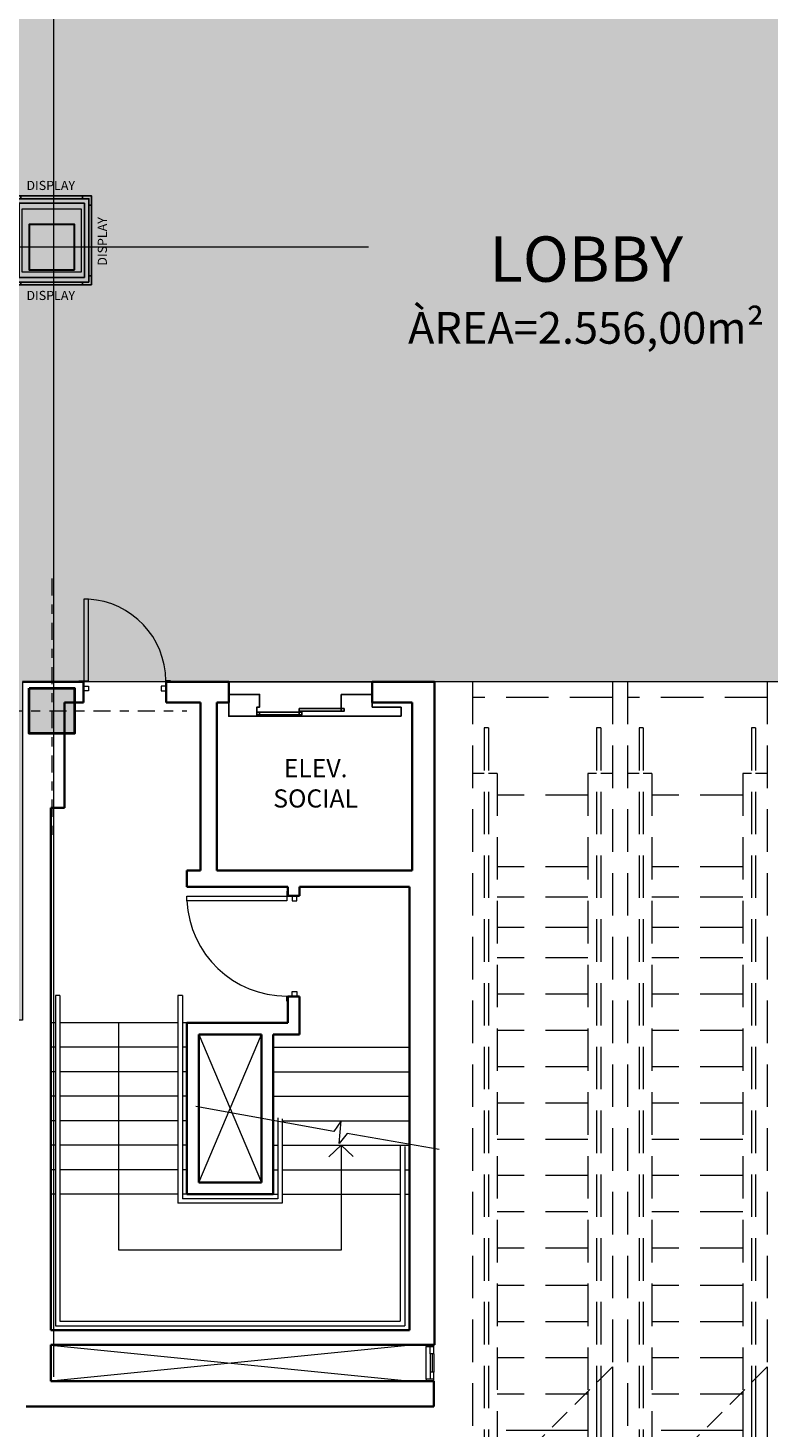
# Model space of a CAD drawing. Units: millimetres. Extents: x 902 to 1061, y 194 to 252.
# Drawn here: x 974 to 982, y 213 to 228 of the extents above; entities that cross this region are included whole.
import ezdxf

# ---------------------------------------------------------------- set-up
doc = ezdxf.new("R2010")
doc.units = ezdxf.units.MM
doc.header["$LTSCALE"] = 7.5
for name, pattern in [('ACAD_ISO04W100', [30, 24, -3, 0, -3]), ('DASHDOT', [1, 0.5, -0.25, 0, -0.25]), ('DASHDOTX2', [2, 1, -0.5, 0, -0.5]), ('DASHED', [0.75, 0.5, -0.25]), ('EXN-BASE-TR$0$DASHED', [0.75, 0.5, -0.25]), ('HIDDEN2', [0.1875, 0.125, -0.0625])]:
    doc.linetypes.add(name, pattern=pattern)
for name, color, linetype, lineweight in [('ECN_ARQ_ALVENARIA', 4, 'Continuous', 35), ('ECN_ARQ_ESCADA ROLANTE', 251, 'Continuous', 5), ('ECN_ARQ_PILARES', 5, 'Continuous', 30), ('ECN_ARQ_PORTAS', 1, 'Continuous', 13), ('ECN_ARQ_REBAIXOS_FORRO', 20, 'DASHED', 5), ('ECN_ARQ_REVESTIMENTO ACM', 4, 'Continuous', 5), ('ECN_DESENHO_EIXOS', 1, 'ACAD_ISO04W100', 5), ('ECN_INCÊNDIO_ESCADAS DE EMERGÊNCIA', 1, 'Continuous', 5), ('ECN_INCÊNDIO_ROTA FUGA_ÁREA NÃO EDIFICANTE', 70, 'Continuous', 9), ('EIXO', 1, 'DASHDOT', 9), ('Pilar', 5, 'Continuous', 40), ('PORTAS', 1, 'Continuous', 5)]:
    doc.layers.add(name, color=color, linetype=linetype, lineweight=lineweight)
for name, color, linetype in [('ECN_ARQ_ELEVADORES_SOCIAL', 7, 'Continuous'), ('ECN_ARQ_LOBBY_DISPLAY R1', 1, 'Continuous'), ('ECN_ARQ_VAZIOS', 1, 'Continuous')]:
    doc.layers.add(name, color=color, linetype=linetype)
doc.styles.add('100-COTA', font='romans.shx', dxfattribs={"height": 0.16})
doc.styles.add('250-60', font='romans.shx', dxfattribs={"height": 0.28})

# ---------------------------------------------------------------- blocks, each defined once
blk = doc.blocks.new('716TER$0$Pcf-80d')
at = {"layer": 'PORTAS', "color": 2}
blk.add_lwpolyline([(0.005, 0.01), (0.055, 0.01), (0.055, 0.91), (0.005, 0.91)], close=True, dxfattribs=at)
for points in [[(-0.05, 0), (-0.05, 0.01), (0.005, 0.01), (0.005, -0.05), (0.055, -0.05), (0.055, -0.1), (0, -0.1)], [(0.96, 0), (0.96, 0.01), (0.905, 0.01), (0.905, -0.05), (0.855, -0.05), (0.855, -0.1), (0.91, -0.1)]]:
    blk.add_lwpolyline(points, dxfattribs=at)
at = {"layer": 'PORTAS', "color": 1}
blk.add_arc((0.005, 0.01), 0.901, 0, 86.8202, dxfattribs=at)
blk = doc.blocks.new('DISPLAY')
at = {"layer": 'ECN_ARQ_LOBBY_DISPLAY R1', "ltscale": 0.6}
for points in [[(-0.46, 0.34), (-0.49, 0.34), (-0.49, -0.34), (-0.46, -0.34)], [(0.39, 0.44), (-0.39, 0.44), (-0.39, 0.41), (0.39, 0.41)], [(0.49, 0.34), (0.46, 0.34), (0.46, -0.34), (0.49, -0.34)], [(0.39, -0.41), (-0.39, -0.41), (-0.39, -0.44), (0.39, -0.44)]]:
    blk.add_hatch(color=256, dxfattribs=at).paths.add_polyline_path(points)
for p, q in [((-0.46, 0.34), (-0.49, 0.34)), ((-0.39, 0.41), (-0.39, 0.44)), ((0.39, 0.41), (0.39, 0.44)), ((0.46, 0.34), (0.49, 0.34)), ((-0.46, -0.34), (-0.49, -0.34)), ((-0.39, -0.41), (-0.39, -0.44)), ((0.39, -0.41), (0.39, -0.44)), ((0.46, -0.34), (0.49, -0.34))]:
    blk.add_line(p, q, dxfattribs=at)
for points in [[(-0.49, -0.44), (0.49, -0.44), (0.49, 0.44), (-0.49, 0.44)], [(-0.46, -0.41), (0.46, -0.41), (0.46, 0.41), (-0.46, 0.41)], [(-0.41, -0.36), (0.41, -0.36), (0.41, 0.36), (-0.41, 0.36)]]:
    blk.add_lwpolyline(points, close=True, dxfattribs=at)
at = {"layer": 'ECN_ARQ_LOBBY_DISPLAY R1', "ltscale": 0.6, "char_height": 0.10078, "style": '100-COTA'}
for insert, attachment_point in [((-0.278, 0.507), 7), ((-0.278, -0.507), 1)]:
    blk.add_mtext('\\A1;DISPLAY', dxfattribs=dict(at, insert=insert, attachment_point=attachment_point))
at = {"layer": 'ECN_ARQ_LOBBY_DISPLAY R1', "ltscale": 0.6, "char_height": 0.10078, "rotation": 270, "style": '100-COTA'}
for insert, attachment_point in [((-0.556, 0.278), 1), ((0.556, 0.278), 7)]:
    blk.add_mtext('\\A1;DISPLAY', dxfattribs=dict(at, insert=insert, attachment_point=attachment_point))
blk = doc.blocks.new('A$C3C205635')
h = blk.add_hatch()
h.set_pattern_fill('ANSI31', color=256, scale=0.01, angle=225, style=0)
h.set_pattern_definition([(270, (381.9935, -434.519098), (0.03175, 0), [])])
h.paths.add_polyline_path([(0.27, -13.014), (0.27, -13.049), (1.27, -13.049), (1.27, -13.014)])
at = {"linetype": 'HIDDEN2', "ltscale": 0.5}
for p, q in [((0, 0), (0, -7.554)), ((0, 0), (1.54, 0)), ((1.54, 0), (1.54, -9.094)), ((0, -0.175), (1.54, -0.175)), ((0.128, -0.509), (0.174, -0.509)), ((0.128, -0.509), (0.128, -7.682)), ((0.174, -0.509), (0.174, -7.728)), ((1.366, -0.509), (1.366, -8.92)), ((1.366, -0.509), (1.412, -0.509)), ((1.412, -0.509), (1.412, -8.966)), ((0, -1.01), (0.128, -1.01)), ((0.174, -1.01), (0.27, -1.01)), ((0.27, -1.01), (0.27, -7.824)), ((1.27, -1.01), (1.366, -1.01)), ((1.27, -1.01), (1.27, -8.824)), ((1.412, -1.01), (1.54, -1.01)), ((0.27, -1.25), (1.27, -1.25)), ((0.27, -2.041), (1.27, -2.041)), ((0.27, -2.375), (1.27, -2.375)), ((0.27, -2.71), (1.27, -2.71)), ((0.27, -3.045), (1.27, -3.045)), ((0.27, -3.445), (1.27, -3.445)), ((0.27, -3.845), (1.27, -3.845)), ((0.27, -4.245), (1.27, -4.245)), ((0.27, -4.645), (1.27, -4.645)), ((0.27, -5.045), (1.27, -5.045)), ((0.27, -5.445), (1.27, -5.445)), ((0.27, -5.845), (1.27, -5.845)), ((0.27, -6.245), (1.27, -6.245)), ((0.27, -6.655), (1.27, -6.655)), ((0.27, -7.055), (1.27, -7.055)), ((0.27, -7.455), (1.27, -7.455)), ((0.27, -7.855), (1.27, -7.855)), ((0.701, -8.255), (1.27, -8.255)), ((1.101, -8.655), (1.27, -8.655))]:
    blk.add_line(p, q, dxfattribs=at)
for p, q in [((0, -7.554), (0, -14.887)), ((0.128, -7.682), (0.128, -14.378)), ((0.174, -7.728), (0.174, -14.378)), ((0.27, -7.824), (0.27, -13.877)), ((0.27, -7.855), (0.301, -7.855)), ((0.27, -8.255), (0.701, -8.255)), ((0.27, -8.655), (1.101, -8.655)), ((1.27, -8.824), (1.27, -13.877)), ((1.366, -8.92), (1.366, -14.378)), ((0.27, -9.055), (1.27, -9.055)), ((1.412, -8.966), (1.412, -14.378)), ((1.54, -9.094), (1.54, -14.887)), ((0.27, -9.455), (1.27, -9.455)), ((0.27, -9.855), (1.27, -9.855)), ((0.27, -10.255), (1.27, -10.255)), ((0.27, -10.655), (1.27, -10.655)), ((0.77, -10.845), (0.545, -11.063)), ((0.77, -10.845), (0.77, -13.049)), ((0.77, -10.845), (0.995, -11.063)), ((0.27, -11.055), (1.27, -11.055)), ((0.27, -11.455), (1.27, -11.455)), ((0.27, -11.855), (1.27, -11.855)), ((0.27, -12.255), (1.27, -12.255)), ((0.27, -12.655), (1.27, -12.655)), ((0.27, -12.918), (1.27, -12.918)), ((0.27, -13.049), (1.27, -13.049)), ((0.27, -13.638), (1.27, -13.638)), ((0, -13.877), (0.128, -13.877)), ((0.174, -13.877), (0.27, -13.877)), ((1.27, -13.877), (1.366, -13.877)), ((1.412, -13.877), (1.54, -13.877)), ((0.128, -14.378), (0.174, -14.378)), ((1.366, -14.378), (1.412, -14.378)), ((0, -14.887), (1.54, -14.887))]:
    blk.add_line(p, q)
at = {"linetype": 'HIDDEN2', "ltscale": 0.25}
blk.add_line((0, -7.554), (1.54, -9.094), dxfattribs=at)
blk = doc.blocks.new('COLUNA1')
at = {"layer": 'Pilar'}
blk.add_hatch(color=254, dxfattribs=at).paths.add_polyline_path([(-0.5, 0.5), (0.5, 0.5), (0.5, -0.5), (-0.5, -0.5)])
at = {"layer": 'EIXO', "ltscale": 0.1}
for p, q in [((0, 2.915), (0, -2.915)), ((-2.977, 0), (2.977, 0))]:
    blk.add_line(p, q, dxfattribs=at)
at = {"layer": 'Pilar'}
blk.add_lwpolyline([(-0.5, 0.5), (0.5, 0.5), (0.5, -0.5), (-0.5, -0.5)], close=True, dxfattribs=at)

msp = doc.modelspace()

# ---------------------------------------------------------------- hatches: boundary and pattern name
at = {"layer": 'ECN_INCÊNDIO_ROTA FUGA_ÁREA NÃO EDIFICANTE', "transparency": 33554534}
h = msp.add_hatch(color=256, dxfattribs=at)
h.dxf.hatch_style = 1
h.paths.add_polyline_path([(937.575, 228.059), (932.415, 228.059), (932.415, 230.624), (929.805, 230.624), (929.805, 228.059), (915.65, 228.059), (915.65, 230.059), (911.235, 230.059), (911.235, 230.624), (905.166, 230.614), (905.401, 219.048), (908.742, 219.118), (908.762, 217.341), (923.616, 217.341), (923.616, 218.219), (961.534, 218.219), (961.534, 217.114), (973.505, 217.114), (973.505, 220.844), (986.645, 220.844), (986.645, 217.137), (998.614, 217.114), (998.614, 218.219), (1036.533, 218.219), (1036.533, 217.143), (1053.941, 217.143), (1053.941, 218.536), (1054.811, 218.536), (1054.811, 230.412), (1044.5, 230.412), (1044.5, 228.199), (1030.445, 228.199), (1030.445, 230.274), (1027.472, 230.274), (1027.472, 228.199), (1022.575, 228.199), (1022.575, 230.604), (1023.555, 230.604), (1023.555, 231.614), (1022.575, 231.614), (1022.578, 245.879), (1012.578, 245.879), (1012.576, 238.004), (1012.575, 238.004), (1012.575, 236.004), (1012.576, 236.004), (1012.575, 229.199), (982.075, 229.199), (982.075, 231.596), (982.575, 231.596), (982.575, 233.696), (982.075, 233.696), (982.075, 245.804), (978.075, 245.804), (978.075, 233.696), (977.575, 233.696), (977.577, 231.596), (978.075, 231.596), (978.075, 230.574), (978.075, 229.199), (947.575, 229.199), (947.575, 236.079), (947.575, 238.079), (947.575, 245.804), (937.575, 245.804), (937.575, 238.514), (937.575, 236.514), (937.575, 232.014), (936.595, 232.014), (936.595, 231.004), (937.575, 231.004)])
h.paths.add_polyline_path([(936.595, 226.059), (936.595, 223.514), (920.943, 223.514), (920.943, 226.059)], flags=16)
h.paths.add_polyline_path([(948.385, 226.199), (960.885, 226.199), (960.885, 225.219), (948.385, 225.219)], flags=16)
h.paths.add_polyline_path([(999.265, 226.199), (1011.606, 226.199), (1011.606, 225.219), (999.265, 225.219)], flags=16)
h.paths.add_polyline_path([(1023.555, 226.199), (1039.207, 226.199), (1039.207, 223.514), (1023.555, 223.514)], flags=16)

# ---------------------------------------------------------------- linework, layer by layer
at = {"layer": 'ECN_ARQ_ALVENARIA'}
for p, q in [((973.505, 220.844), (974.175, 220.844)), ((974.175, 220.614), (974.175, 220.844)), ((975.085, 220.844), (975.775, 220.844)), ((975.085, 220.614), (975.085, 220.844)), ((975.775, 220.844), (975.775, 220.614)), ((977.355, 220.844), (977.355, 220.614)), ((977.355, 220.844), (978.04, 220.844)), ((978.04, 213.534), (978.04, 220.844)), ((973.965, 220.614), (974.175, 220.614)), ((973.965, 220.614), (973.965, 219.454)), ((975.085, 220.614), (975.465, 220.614)), ((975.465, 220.614), (975.465, 218.764)), ((975.645, 220.614), (975.775, 220.614)), ((975.645, 220.614), (975.645, 218.764)), ((977.355, 220.614), (977.795, 220.614)), ((977.795, 220.614), (977.795, 218.764)), ((973.815, 219.454), (973.815, 213.694)), ((973.965, 219.454), (973.815, 219.454)), ((975.465, 218.764), (975.315, 218.764)), ((975.315, 218.764), (975.315, 218.584)), ((977.795, 218.764), (975.645, 218.764)), ((975.315, 218.584), (976.425, 218.584)), ((976.425, 218.584), (976.425, 218.484)), ((976.555, 218.584), (976.555, 218.484)), ((976.555, 218.584), (977.765, 218.584)), ((977.765, 213.694), (977.765, 218.584)), ((976.425, 218.484), (976.555, 218.484)), ((976.425, 217.084), (976.425, 217.374)), ((976.425, 217.374), (976.555, 217.374)), ((976.555, 216.954), (976.555, 217.374)), ((976.425, 217.084), (975.315, 217.084)), ((975.315, 217.084), (975.315, 215.194)), ((975.445, 216.954), (975.445, 215.324)), ((975.445, 216.954), (976.135, 216.954)), ((976.135, 216.954), (976.135, 215.324)), ((976.265, 216.954), (976.265, 215.194)), ((976.265, 216.954), (976.555, 216.954)), ((976.135, 215.324), (975.445, 215.324)), ((976.265, 215.194), (975.315, 215.194)), ((973.815, 213.694), (977.765, 213.694)), ((973.815, 213.534), (978.04, 213.534)), ((973.815, 213.534), (973.815, 213.134)), ((973.815, 213.134), (978.035, 213.134)), ((978.035, 212.854), (978.035, 213.134)), ((978.035, 212.854), (973.545, 212.854))]:
    msp.add_line(p, q, dxfattribs=at)
at = {"layer": 'ECN_ARQ_ELEVADORES_SOCIAL'}
for p, q in [((975.775, 220.464), (975.775, 220.614)), ((976.115, 220.479), (976.115, 220.509)), ((976.55, 220.519), (976.55, 220.549)), ((976.55, 220.479), (976.55, 220.509)), ((977.015, 220.519), (977.015, 220.549))]:
    msp.add_line(p, q, dxfattribs=at)
at = {"layer": 'ECN_ARQ_ELEVADORES_SOCIAL', "color": 1}
for p, q in [((977.015, 220.704), (977.015, 220.519)), ((977.015, 220.704), (977.355, 220.704)), ((977.355, 220.614), (977.355, 220.564)), ((977.355, 220.564), (977.675, 220.564)), ((977.675, 220.564), (977.675, 220.464)), ((977.675, 220.464), (975.775, 220.464))]:
    msp.add_line(p, q, dxfattribs=at)
at = {"layer": 'ECN_ARQ_ELEVADORES_SOCIAL', "color": 5}
for p, q in [((976.55, 220.509), (976.115, 220.509)), ((976.55, 220.479), (976.115, 220.479)), ((976.55, 220.549), (977.015, 220.549)), ((976.55, 220.519), (977.015, 220.519))]:
    msp.add_line(p, q, dxfattribs=at)
at = {"layer": 'ECN_ARQ_ELEVADORES_SOCIAL', "ltscale": 3}
msp.add_lwpolyline([(975.645, 218.764), (977.795, 218.764), (977.795, 220.614), (977.355, 220.614), (977.355, 220.844), (975.775, 220.844), (975.775, 220.614), (975.645, 220.614), (975.645, 218.764)], dxfattribs=at)
at = {"layer": 'ECN_ARQ_ELEVADORES_SOCIAL', "color": 1}
for points in [[(975.775, 220.684), (975.775, 220.704), (976.115, 220.704), (976.115, 220.564), (976.085, 220.564), (976.085, 220.464), (975.775, 220.464), (975.775, 220.614)], [(976.085, 220.509), (976.115, 220.509), (976.115, 220.479), (976.085, 220.479)], [(977.015, 220.549), (977.045, 220.549), (977.045, 220.519), (977.015, 220.519)]]:
    msp.add_lwpolyline(points, dxfattribs=at)
msp.add_lwpolyline([(976.58, 220.509), (976.58, 220.479), (976.55, 220.479), (976.55, 220.509)], close=True, dxfattribs=at)
at = {"layer": 'ECN_ARQ_PILARES'}
msp.add_lwpolyline([(974.075, 225.384), (974.075, 225.884), (973.575, 225.884), (973.575, 225.384)], close=True, dxfattribs=at)
at = {"layer": 'ECN_ARQ_PORTAS', "color": 1}
for p, q in [((977.95, 213.154), (977.95, 213.514)), ((977.995, 213.434), (977.995, 213.234)), ((978.035, 213.434), (978.035, 213.234))]:
    msp.add_line(p, q, dxfattribs=at)
at = {"layer": 'ECN_ARQ_PORTAS'}
for p, q in [((977.995, 213.434), (977.995, 213.514)), ((978.035, 213.434), (978.035, 213.534)), ((978.035, 213.434), (977.995, 213.434)), ((978.015, 213.434), (978.015, 213.234)), ((977.995, 213.234), (977.995, 213.154)), ((978.035, 213.234), (977.995, 213.234))]:
    msp.add_line(p, q, dxfattribs=at)
msp.add_lwpolyline([(976.415, 218.479), (976.415, 218.429), (975.315, 218.429), (975.315, 218.479)], close=True, dxfattribs=at)
for points in [[(976.425, 218.534), (976.415, 218.534), (976.415, 218.479), (976.475, 218.479), (976.475, 218.429), (976.525, 218.429), (976.525, 218.484)], [(976.425, 217.324), (976.415, 217.324), (976.415, 217.379), (976.475, 217.379), (976.475, 217.429), (976.525, 217.429), (976.525, 217.374)], [(978.035, 213.534), (977.95, 213.534), (977.95, 213.514), (978.035, 213.514)], [(978.035, 213.154), (977.95, 213.154), (977.95, 213.134), (978.035, 213.134), (978.035, 213.234)]]:
    msp.add_lwpolyline(points, dxfattribs=at)
at = {"layer": 'ECN_ARQ_PORTAS', "color": 1}
msp.add_arc((976.415, 218.479), 1.101, 182.5794, 270.0095, dxfattribs=at)
at = {"layer": 'ECN_ARQ_REVESTIMENTO ACM'}
msp.add_lwpolyline([(973.5, 226.059), (974.15, 226.059), (974.15, 225.359), (973.5, 225.359)], close=True, dxfattribs=at)
at = {"layer": 'ECN_ARQ_VAZIOS', "color": 1, "lineweight": 5}
for p, q in [((975.445, 216.954), (976.135, 215.324)), ((975.445, 215.324), (976.135, 216.954)), ((973.815, 213.136), (977.785, 213.534)), ((973.815, 213.532), (977.785, 213.134))]:
    msp.add_line(p, q, dxfattribs=at)
at = {"layer": 'ECN_DESENHO_EIXOS', "linetype": 'DASHDOTX2', "ltscale": 5}
for p, q in [((973.843, 250.682), (973.843, 209.669)), ((1052.413, 225.634), (908.489, 225.634))]:
    msp.add_line(p, q, dxfattribs=at)
at = {"layer": 'ECN_INCÊNDIO_ESCADAS DE EMERGÊNCIA', "color": 1}
for p, q in [((973.865, 217.384), (973.865, 213.744)), ((973.915, 217.384), (973.865, 217.384)), ((973.915, 217.384), (973.915, 213.794)), ((975.265, 217.384), (975.215, 217.384)), ((975.215, 217.384), (975.215, 215.094)), ((975.265, 217.384), (975.265, 215.144)), ((976.933, 215.884), (975.413, 216.162)), ((976.315, 216.035), (976.315, 215.144)), ((976.365, 216.024), (976.365, 215.094)), ((977.015, 216.004), (976.933, 215.884)), ((976.991, 215.754), (977.015, 216.004)), ((977.078, 215.865), (976.991, 215.754)), ((978.094, 215.688), (977.078, 215.865)), ((977.014, 215.734), (976.878, 215.607)), ((977.014, 215.734), (977.144, 215.611)), ((977.014, 215.734), (977.014, 214.579)), ((977.662, 215.734), (977.765, 215.734)), ((977.665, 215.734), (977.665, 213.794)), ((977.715, 215.722), (977.715, 213.744)), ((976.365, 215.094), (975.215, 215.094)), ((976.315, 215.144), (975.265, 215.144)), ((977.014, 214.579), (974.565, 214.579)), ((973.915, 213.794), (977.665, 213.794)), ((973.865, 213.744), (977.715, 213.744))]:
    msp.add_line(p, q, dxfattribs=at)
at = {"layer": 'ECN_INCÊNDIO_ESCADAS DE EMERGÊNCIA', "color": 2}
for p, q in [((973.865, 217.084), (973.815, 217.084)), ((975.215, 217.084), (973.915, 217.084)), ((975.315, 217.084), (975.265, 217.084)), ((973.865, 216.814), (973.815, 216.814)), ((975.215, 216.814), (973.915, 216.814)), ((975.315, 216.814), (975.265, 216.814)), ((973.865, 216.544), (973.815, 216.544)), ((975.215, 216.544), (973.915, 216.544)), ((975.315, 216.544), (975.265, 216.544)), ((973.865, 216.274), (973.815, 216.274)), ((975.215, 216.274), (973.915, 216.274)), ((975.315, 216.274), (975.265, 216.274)), ((973.865, 216.004), (973.815, 216.004)), ((975.215, 216.004), (973.915, 216.004)), ((975.315, 216.004), (975.265, 216.004)), ((973.865, 215.734), (973.815, 215.734)), ((975.215, 215.734), (973.915, 215.734)), ((975.315, 215.734), (975.265, 215.734)), ((976.265, 215.734), (976.315, 215.734)), ((976.365, 215.734), (977.662, 215.734)), ((973.865, 215.464), (973.815, 215.464)), ((975.215, 215.464), (973.915, 215.464)), ((975.315, 215.464), (975.265, 215.464)), ((976.265, 215.464), (976.315, 215.464)), ((976.365, 215.464), (977.665, 215.464)), ((977.715, 215.464), (977.765, 215.464)), ((973.865, 215.194), (973.815, 215.194)), ((975.215, 215.194), (973.915, 215.194)), ((975.315, 215.194), (975.265, 215.194)), ((976.265, 215.194), (976.315, 215.194)), ((976.365, 215.194), (977.665, 215.194)), ((977.715, 215.194), (977.765, 215.194))]:
    msp.add_line(p, q, dxfattribs=at)
at = {"layer": 'ECN_INCÊNDIO_ESCADAS DE EMERGÊNCIA', "color": 1, "linetype": 'Continuous', "lineweight": 0}
msp.add_line((974.565, 214.579), (974.565, 217.084), dxfattribs=at)
at = {"layer": 'ECN_INCÊNDIO_ESCADAS DE EMERGÊNCIA', "color": 1, "ltscale": 0.09}
for p, q in [((976.265, 216.814), (977.765, 216.814)), ((976.265, 216.544), (977.765, 216.544)), ((976.265, 216.274), (977.765, 216.274)), ((976.365, 216.004), (977.765, 216.004))]:
    msp.add_line(p, q, dxfattribs=at)
at = {"layer": 'ECN_INCÊNDIO_ROTA FUGA_ÁREA NÃO EDIFICANTE', "linetype": 'ByBlock', "ltscale": 3}
msp.add_lwpolyline([(986.645, 220.844), (973.505, 220.844), (973.505, 217.114), (961.534, 217.114), (961.534, 218.219), (923.843, 218.219)], dxfattribs=at)

# ---------------------------------------------------------------- block references
at = {"layer": 'ECN_ARQ_ESCADA ROLANTE', "xscale": -1}
for p in [(980.001, 220.844), (981.707, 220.844)]:
    msp.add_blockref('A$C3C205635', p, dxfattribs=at)
at = {"layer": 'ECN_ARQ_LOBBY_DISPLAY R1', "rotation": 90}
msp.add_blockref('DISPLAY', (973.825, 225.709), dxfattribs=at)
at = {"layer": 'ECN_ARQ_PORTAS', "linetype": 'Continuous', "lineweight": 0}
msp.add_blockref('716TER$0$Pcf-80d', (974.175, 220.844), dxfattribs=at)
at = {"layer": 'Pilar', "color": 9, "xscale": 0.5, "yscale": 0.5, "zscale": 0.5}
msp.add_blockref('COLUNA1', (973.825, 220.524), dxfattribs=at)

# ---------------------------------------------------------------- texts
at = {"layer": 'ECN_ARQ_ELEVADORES_SOCIAL', "color": 2, "insert": (976.732, 219.698), "char_height": 0.2, "width": 1.17266, "attachment_point": 5, "style": '250-60'}
msp.add_mtext('ELEV. SOCIAL', dxfattribs=at)
at = {"layer": 'ECN_ARQ_REBAIXOS_FORRO', "linetype": 'EXN-BASE-TR$0$DASHED', "lineweight": 0, "ltscale": 2, "insert": (979.712, 225.162), "char_height": 0.5, "width": 6.75011, "attachment_point": 5, "style": '250-60'}
msp.add_mtext('LOBBY\\P{\\H0.7x;ÀREA=2.556,00m²}', dxfattribs=at)

doc.saveas('drawing.dxf')
